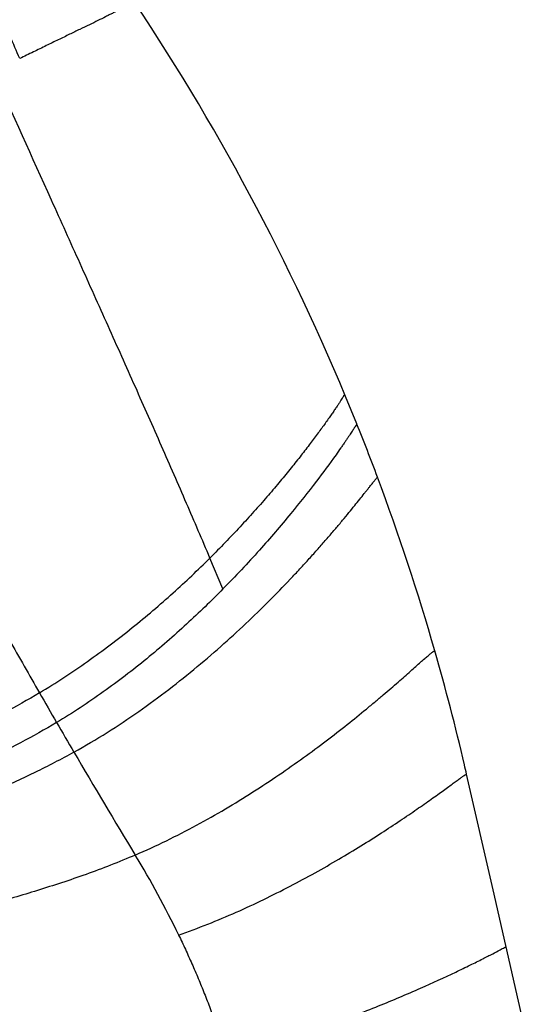
# Model space of a CAD drawing. Units: inches. Extents: x 6.9 to 14.5, y -4.8 to 22.8.
# Drawn here: x 8 to 8.7, y 20.9 to 22.1 of the extents above; entities that cross this region are included whole.
import ezdxf

# ---------------------------------------------------------------- set-up
doc = ezdxf.new("R2010")
doc.units = ezdxf.units.IN
doc.header["$LTSCALE"] = 1.21
doc.header["$MEASUREMENT"] = 0
doc.layers.get('0').update_dxf_attribs({"linetype": 'CONTINUOUS'})

msp = doc.modelspace()

# ---------------------------------------------------------------- linework, layer by layer
at = {"color": 9, "linetype": 'CONTINUOUS'}
msp.add_line((8.2856, 21.3884), (8.2691, 21.4277), dxfattribs=at)
at = {"color": 7, "linetype": 'CONTINUOUS'}
msp.add_line((8.5953, 21.1529), (8.5953, 21.1529), dxfattribs=at)
msp.add_lwpolyline([(8.6775, 20.7938), (8.629, 21.0058), (8.5953, 21.1529)], dxfattribs=at)
for centre, radius, start, end in [((5.7049, 20.4916), 2.9651, 21.9131, 33.6327), ((5.7048, 20.4915), 2.9652, 20.5098, 21.9131), ((5.7046, 20.4915), 2.9654, 16.0171, 20.5096), ((5.7047, 20.4915), 2.9653, 13.125, 16.0168), ((17.1926, 26.5123), 10.5436, 210.37433, 211.20201), ((5.7054, 20.4917), 2.9645, 12.8869, 13.125), ((7.1426, 20.4257), 1.2059, 25.6858, 31.1872)]:
    msp.add_arc(centre, radius, start, end, dxfattribs=at)
at = {"color": 9, "linetype": 'CONTINUOUS'}
for centre, radius, start, end in [((17.177, 26.5031), 10.5255, 209.89913, 210.13639), ((17.1769, 26.503), 10.5254, 210.13624, 210.37353)]:
    msp.add_arc(centre, radius, start, end, dxfattribs=at)
for points, knots in [([(8.0273, 22.0628), (8.0192, 22.0817), (8.0027, 22.1198), (7.9774, 22.1767), (7.9517, 22.2333), (7.9259, 22.2888), (7.9004, 22.3423), (7.8757, 22.3932), (7.852, 22.4407), (7.8298, 22.4842), (7.8122, 22.5176), (7.7992, 22.542), (7.7902, 22.5585), (7.7819, 22.5736), (7.7742, 22.5874), (7.7671, 22.5998), (7.7608, 22.6109), (7.7551, 22.6206), (7.7508, 22.6278), (7.7477, 22.6329), (7.7457, 22.6362), (7.7439, 22.6392), (7.7423, 22.6419), (7.7408, 22.6442), (7.7396, 22.6462), (7.7385, 22.6479), (7.7377, 22.6491), (7.7372, 22.6499), (7.7369, 22.6504), (7.7366, 22.6508), (7.7364, 22.6511), (7.7363, 22.6514), (7.7362, 22.6515), (7.7361, 22.6516), (7.7361, 22.6517), (7.736, 22.6517), (7.736, 22.6517), (7.736, 22.6518), (7.736, 22.6518)], [0, 0, 0, 0, 0.094127, 0.189293, 0.284259, 0.377696, 0.468269, 0.554696, 0.63575, 0.710362, 0.77756, 0.808147, 0.836613, 0.862883, 0.886911, 0.90866, 0.928093, 0.945179, 0.95992, 0.966413, 0.972325, 0.977654, 0.982402, 0.986572, 0.990168, 0.993195, 0.99566, 0.996683, 0.997567, 0.998313, 0.998922, 0.999395, 0.99958, 0.999731, 0.999849, 0.999933, 0.999983, 1, 1, 1, 1]), ([(8.1737, 22.1338), (8.1734, 22.1342), (8.1731, 22.1347), (8.1726, 22.1353), (8.1724, 22.1355), (8.1722, 22.1357), (8.172, 22.1358), (8.1718, 22.1358), (8.1716, 22.1358), (8.1713, 22.1356), (8.1709, 22.1353), (8.1706, 22.135), (8.1701, 22.1345), (8.1697, 22.134), (8.1691, 22.1334), (8.1685, 22.1328), (8.1676, 22.1319), (8.1662, 22.1307), (8.1642, 22.1293), (8.1623, 22.1282), (8.1606, 22.1274), (8.1586, 22.1264), (8.1559, 22.1253), (8.1531, 22.1241), (8.1508, 22.123), (8.1483, 22.1218), (8.145, 22.1202), (8.1408, 22.1181), (8.1347, 22.115), (8.1264, 22.1108), (8.1155, 22.1055), (8.1034, 22.0997), (8.0926, 22.0946), (8.0835, 22.0901), (8.0737, 22.0853), (8.0607, 22.079), (8.0444, 22.071), (8.0331, 22.0656), (8.0273, 22.0628)], [0, 0, 0, 0, 0.008272, 0.011064, 0.013151, 0.014689, 0.01586, 0.016858, 0.017844, 0.020031, 0.022692, 0.025898, 0.02965, 0.033922, 0.038685, 0.04392, 0.04962, 0.062394, 0.077017, 0.093562, 0.102594, 0.112139, 0.132746, 0.155302, 0.167283, 0.179728, 0.206024, 0.234217, 0.264326, 0.330321, 0.403938, 0.485065, 0.573596, 0.620607, 0.669435, 0.772503, 0.882724, 1, 1, 1, 1]), ([(8.2691, 21.4277), (8.2593, 21.451), (8.2389, 21.4984), (8.2073, 21.5709), (8.174, 21.6461), (8.1394, 21.7234), (8.1039, 21.8026), (8.0552, 21.9105), (8.0184, 21.992), (7.9938, 22.0465)], [0, 0, 0, 0, 0.111625, 0.228708, 0.350402, 0.475628, 0.603926, 0.73486, 1, 1, 1, 1]), ([(7.7077, 21.9077), (7.715, 21.8926), (7.7296, 21.8623), (7.7518, 21.8172), (7.7742, 21.7724), (7.7968, 21.728), (7.8194, 21.6841), (7.8383, 21.648), (7.8533, 21.6193), (7.8681, 21.591), (7.8865, 21.5562), (7.9049, 21.5217), (7.9195, 21.4946), (7.9338, 21.468), (7.9516, 21.4356), (7.9727, 21.3974), (7.9934, 21.3604), (8.0198, 21.3135), (8.0395, 21.279), (8.0524, 21.2564)], [0, 0, 0, 0, 0.068412, 0.136722, 0.204752, 0.272332, 0.339325, 0.405606, 0.438441, 0.47105, 0.535516, 0.598859, 0.630064, 0.660934, 0.721612, 0.780782, 0.838331, 0.894142, 1, 1, 1, 1]), ([(8.4402, 21.6361), (8.4402, 21.6361), (8.4402, 21.636), (8.4401, 21.6359), (8.4401, 21.6358), (8.44, 21.6355), (8.4397, 21.6351), (8.4394, 21.6345), (8.439, 21.6338), (8.4385, 21.633), (8.4379, 21.632), (8.4369, 21.6304), (8.4355, 21.6282), (8.4335, 21.6251), (8.4312, 21.6216), (8.4285, 21.6176), (8.4255, 21.6132), (8.4222, 21.6083), (8.4185, 21.6031), (8.4129, 21.5953), (8.4051, 21.5847), (8.3948, 21.571), (8.3833, 21.556), (8.3704, 21.54), (8.3564, 21.5229), (8.3412, 21.505), (8.3248, 21.4864), (8.3009, 21.4603), (8.2821, 21.4408), (8.2691, 21.4277)], [0, 0, 0, 0, 0.000269, 0.000685, 0.001252, 0.00197, 0.003856, 0.00634, 0.009417, 0.01308, 0.017321, 0.022135, 0.033454, 0.046981, 0.062663, 0.080445, 0.100273, 0.122093, 0.145851, 0.171493, 0.228219, 0.291847, 0.361957, 0.438133, 0.519964, 0.607044, 0.698975, 0.795365, 1, 1, 1, 1]), ([(8.4558, 21.5981), (8.4558, 21.5981), (8.4558, 21.5981), (8.4558, 21.5981), (8.4558, 21.5981), (8.4557, 21.5981), (8.4557, 21.5981), (8.4557, 21.598), (8.4557, 21.598), (8.4556, 21.5979), (8.4555, 21.5978), (8.4554, 21.5976), (8.4553, 21.5974), (8.4551, 21.5971), (8.4548, 21.5966), (8.4545, 21.5961), (8.4541, 21.5954), (8.4536, 21.5947), (8.4531, 21.594), (8.4525, 21.5931), (8.4517, 21.5918), (8.4505, 21.59), (8.449, 21.5876), (8.4472, 21.585), (8.4452, 21.582), (8.443, 21.5788), (8.4407, 21.5754), (8.4381, 21.5716), (8.4343, 21.5662), (8.4313, 21.562), (8.4293, 21.5591)], [0, 0, 0, 0, 0.000067, 0.000269, 0.000605, 0.001075, 0.001678, 0.002414, 0.004286, 0.006687, 0.009615, 0.013067, 0.017042, 0.026548, 0.038114, 0.051722, 0.067352, 0.084984, 0.104601, 0.126183, 0.149711, 0.20253, 0.262907, 0.330691, 0.405731, 0.487878, 0.576983, 0.672896, 0.775469, 1, 1, 1, 1]), ([(8.0962, 21.181), (8.1105, 21.189), (8.1384, 21.2055), (8.1785, 21.2323), (8.2167, 21.2603), (8.2528, 21.2892), (8.2866, 21.3184), (8.3181, 21.3475), (8.3472, 21.3759), (8.3697, 21.3992), (8.3864, 21.4172), (8.3981, 21.43), (8.409, 21.4423), (8.4192, 21.454), (8.4287, 21.4651), (8.4375, 21.4755), (8.4455, 21.4852), (8.4528, 21.4942), (8.4593, 21.5022), (8.4642, 21.5084), (8.4677, 21.5129), (8.4701, 21.5158), (8.4722, 21.5186), (8.4741, 21.521), (8.4759, 21.5232), (8.4774, 21.5251), (8.4787, 21.5268), (8.4798, 21.5281), (8.4805, 21.529), (8.4811, 21.5296), (8.4814, 21.5299), (8.4816, 21.5302), (8.4818, 21.5303), (8.4819, 21.5304), (8.482, 21.5304), (8.482, 21.5305), (8.4821, 21.5304)], [0, 0, 0, 0, 0.093453, 0.18567, 0.276195, 0.364501, 0.449999, 0.532048, 0.609968, 0.683043, 0.717533, 0.750532, 0.781941, 0.811664, 0.839601, 0.865653, 0.889718, 0.911695, 0.931481, 0.948972, 0.956825, 0.964065, 0.97068, 0.976656, 0.981981, 0.98664, 0.990622, 0.993914, 0.996502, 0.997529, 0.998377, 0.999044, 0.99953, 0.999707, 0.999842, 1, 1, 1, 1]), ([(8.0524, 21.2564), (8.0733, 21.269), (8.1135, 21.2954), (8.17, 21.3381), (8.2217, 21.3822), (8.2538, 21.4126), (8.2691, 21.4277)], [0, 0, 0, 0, 0.263933, 0.520809, 0.767352, 1, 1, 1, 1]), ([(8.1742, 21.0502), (8.1875, 21.0559), (8.2137, 21.068), (8.2519, 21.0876), (8.2885, 21.1084), (8.3234, 21.1299), (8.3564, 21.1517), (8.3875, 21.1735), (8.4164, 21.1949), (8.443, 21.2156), (8.4636, 21.2322), (8.4788, 21.2449), (8.4892, 21.2537), (8.499, 21.262), (8.508, 21.2699), (8.5163, 21.2771), (8.5238, 21.2838), (8.5306, 21.2898), (8.5365, 21.2951), (8.541, 21.299), (8.5442, 21.3018), (8.5462, 21.3035), (8.5481, 21.3051), (8.5497, 21.3065), (8.5511, 21.3076), (8.5522, 21.3084), (8.5529, 21.3089), (8.5533, 21.3092), (8.5537, 21.3094), (8.5541, 21.3096), (8.5544, 21.3097), (8.5546, 21.3098), (8.5548, 21.3098), (8.5549, 21.3097), (8.5549, 21.3097)], [0, 0, 0, 0, 0.094086, 0.18691, 0.277968, 0.366699, 0.452491, 0.534698, 0.612638, 0.685602, 0.752861, 0.784118, 0.813666, 0.84141, 0.867253, 0.891097, 0.912844, 0.932396, 0.949654, 0.96452, 0.971025, 0.976895, 0.982118, 0.986683, 0.990578, 0.993794, 0.995145, 0.996324, 0.99733, 0.998165, 0.998832, 0.99934, 0.99971, 1, 1, 1, 1]), ([(8.0524, 21.2564), (8.0376, 21.2474), (8.0071, 21.2303), (7.9602, 21.2065), (7.9119, 21.184), (7.8464, 21.1554), (7.7802, 21.1279), (7.7145, 21.0997), (7.682, 21.0851), (7.6659, 21.0776)], [0, 0, 0, 0, 0.122211, 0.245787, 0.370647, 0.496498, 0.749377, 0.87527, 1, 1, 1, 1]), ([(8.0742, 21.2187), (8.0592, 21.2097), (8.0285, 21.1925), (7.9809, 21.1688), (7.9321, 21.1468), (7.8658, 21.1188), (7.7987, 21.0922), (7.732, 21.0649), (7.6989, 21.0506), (7.6826, 21.0433)], [0, 0, 0, 0, 0.122351, 0.245921, 0.370627, 0.496226, 0.748658, 0.874665, 1, 1, 1, 1]), ([(8.0962, 21.181), (8.0799, 21.1719), (8.0469, 21.1548), (7.9964, 21.1316), (7.9454, 21.11), (7.8944, 21.0896), (7.8437, 21.0697), (7.794, 21.0499), (7.746, 21.0296), (7.7148, 21.0153), (7.6997, 21.008)], [0, 0, 0, 0, 0.129191, 0.257543, 0.385333, 0.51246, 0.638546, 0.76264, 0.883599, 1, 1, 1, 1]), ([(8.2293, 20.9484), (8.2417, 20.9528), (8.2663, 20.962), (8.3024, 20.9772), (8.3372, 20.9933), (8.3706, 21.0101), (8.4024, 21.0273), (8.4324, 21.0445), (8.4605, 21.0614), (8.4865, 21.0778), (8.5066, 21.0911), (8.5215, 21.1012), (8.5317, 21.1082), (8.5413, 21.1148), (8.5502, 21.1211), (8.5583, 21.1269), (8.5657, 21.1322), (8.5723, 21.137), (8.5781, 21.1412), (8.5824, 21.1444), (8.5855, 21.1466), (8.5875, 21.148), (8.5892, 21.1492), (8.5908, 21.1503), (8.5919, 21.1511), (8.5927, 21.1516), (8.5932, 21.152), (8.5937, 21.1522), (8.5941, 21.1525), (8.5944, 21.1527), (8.5947, 21.1528), (8.595, 21.1529), (8.5951, 21.1529), (8.5952, 21.1529), (8.5953, 21.1529), (8.5953, 21.1529), (8.5953, 21.1529), (8.5953, 21.1529)], [0, 0, 0, 0, 0.094146, 0.18717, 0.27851, 0.367556, 0.453664, 0.536157, 0.614331, 0.687464, 0.754814, 0.786086, 0.815627, 0.843342, 0.869134, 0.892905, 0.914558, 0.933993, 0.951111, 0.965815, 0.972231, 0.978006, 0.983127, 0.987584, 0.991364, 0.992997, 0.994456, 0.995741, 0.99685, 0.997783, 0.99854, 0.999122, 0.999535, 0.999684, 0.999801, 0.9999, 1, 1, 1, 1]), ([(8.1742, 21.0502), (8.1638, 21.0457), (8.143, 21.0372), (8.1118, 21.0255), (8.0808, 21.0149), (8.0403, 21.002), (7.9906, 20.9875), (7.9417, 20.9745), (7.9039, 20.9647), (7.8768, 20.9577), (7.8507, 20.9509), (7.826, 20.9442), (7.8026, 20.9377), (7.781, 20.9313), (7.7612, 20.9252), (7.7488, 20.921), (7.7429, 20.919)], [0, 0, 0, 0, 0.075153, 0.149014, 0.221636, 0.29304, 0.432071, 0.56542, 0.629634, 0.69182, 0.751601, 0.808603, 0.862433, 0.91261, 0.958632, 1, 1, 1, 1])]:
    msp.add_open_spline(points, degree=3, knots=knots, dxfattribs=at)
at = {"color": 7, "linetype": 'CONTINUOUS'}
for points, knots in [([(8.4293, 21.5591), (8.4211, 21.5477), (8.4024, 21.5224), (8.3703, 21.4818), (8.3309, 21.4359), (8.3015, 21.4045), (8.2856, 21.3884)], [0, 0, 0, 0, 0.187989, 0.422593, 0.695813, 1, 1, 1, 1]), ([(8.2856, 21.3884), (8.2706, 21.3731), (8.2391, 21.3427), (8.1886, 21.2987), (8.1336, 21.2566), (8.0945, 21.2308), (8.0742, 21.2187)], [0, 0, 0, 0, 0.236045, 0.483495, 0.739064, 1, 1, 1, 1]), ([(8.2293, 20.9484), (8.2322, 20.9424), (8.2379, 20.9303), (8.2462, 20.9119), (8.2543, 20.8932), (8.262, 20.8743), (8.2695, 20.855), (8.2791, 20.829), (8.2858, 20.8092), (8.2901, 20.796)], [0, 0, 0, 0, 0.121732, 0.244566, 0.368409, 0.493184, 0.61882, 0.745237, 1, 1, 1, 1]), ([(8.2901, 20.796), (8.3016, 20.7986), (8.3244, 20.8043), (8.369, 20.817), (8.4221, 20.8346), (8.4816, 20.8572), (8.5343, 20.8795), (8.573, 20.8972), (8.5992, 20.9099), (8.6148, 20.9177), (8.6273, 20.9241), (8.6366, 20.929), (8.6422, 20.932), (8.6448, 20.9334), (8.6454, 20.9338)], [0, 0, 0, 0, 0.092584, 0.184508, 0.363702, 0.532047, 0.68368, 0.812539, 0.866496, 0.912425, 0.949537, 0.977036, 0.994125, 1, 1, 1, 1])]:
    msp.add_open_spline(points, degree=3, knots=knots, dxfattribs=at)

doc.saveas('drawing.dxf')
